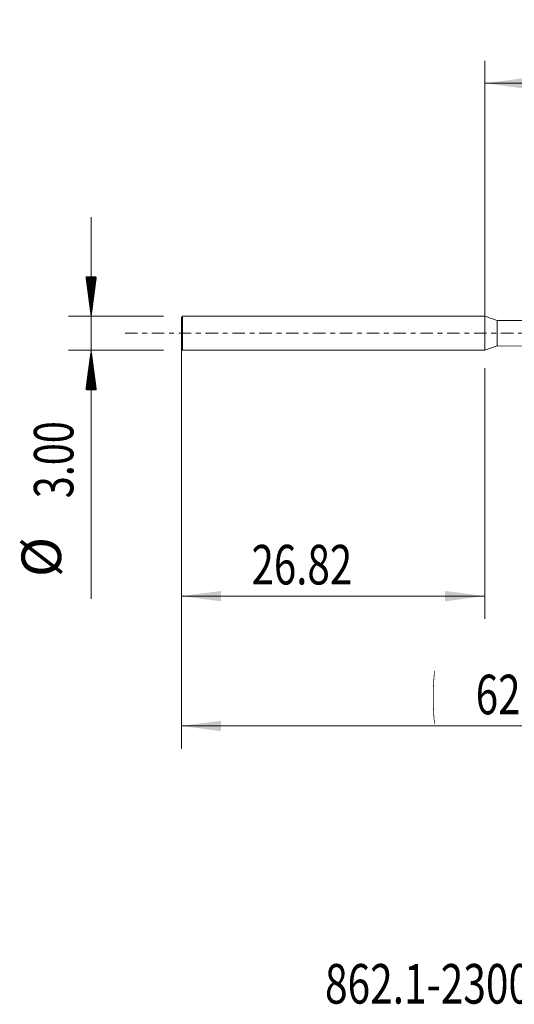
# Model space of a CAD drawing. Units: millimetres. Extents: x -41.1 to 57.8, y -59.3 to 27.7.
# Drawn here: x -41.1 to 2.6, y -59.3 to 27.7 of the extents above; entities that cross this region are included whole.
import ezdxf

# ---------------------------------------------------------------- set-up
doc = ezdxf.new("R2010")
doc.units = ezdxf.units.MM
doc.linetypes.add('CENTER', pattern=[47.5, 22, -8.5, 8.5, -8.5])
for name, color, linetype in [('1', 4, 'Continuous'), ('2', 7, 'Continuous'), ('SK1', 4, 'Continuous'), ('SK2', 7, 'Continuous'), ('SK4', 2, 'CENTER'), ('SK6', 5, 'Continuous')]:
    doc.layers.add(name, color=color, linetype=linetype)
doc.styles.add('iso_b_vert', font='simplex.shx')
doc.dimstyles.get("Standard").update_dxf_attribs({"dimtxt": 0.18, "dimasz": 0.18, "dimexe": 0.18, "dimexo": 0.0625, "dimgap": 0.09, "dimtad": 1, "dimzin": 0, "dimdsep": 52, "dimtxsty": 'Standard', "dimcen": 0.09, "dimadec": 0, "dimazin": 0, "dimtfac": 1, "dimtdec": 4, "dimtofl": 0, "dimtmove": 0, "dimatfit": 3, "dimfxl": 1, "dimtolj": 1, "dimtzin": 0, "dimarcsym": 0})

# ---------------------------------------------------------------- blocks, each defined once
blk = doc.blocks.new('_U0')
at = {"layer": '2', "lineweight": 13}
for p, q in [((0, 0.0875), (0, 24.1)), ((34.994, 0.4375), (34.994, 24.1)), ((0, 22.1), (34.994, 22.1))]:
    blk.add_line(p, q, dxfattribs=at)
at = {"layer": '2', "lineweight": 18}
for points in [[(0, 22.1), (3.499998, 22.560784), (3.500002, 21.639216)], [(34.994, 22.1), (31.494002, 21.639216), (31.493998, 22.560784)]]:
    blk.add_solid(points, dxfattribs=at)
at = {"layer": '2', "lineweight": 18, "insert": (18.9285, 23.132634), "char_height": 3.5, "attachment_point": 7, "line_spacing_factor": 1.084337, "style": 'iso_b_vert'}
blk.add_mtext('\\W0.7783;34.99', dxfattribs=at)
blk = doc.blocks.new('_U1')
at = {"layer": 'SK2', "lineweight": 13}
for p, q in [((-26.815, -3.0875), (-26.815, -25.25)), ((0, -3.0875), (0, -25.25)), ((-26.815, -23.25), (0, -23.25))]:
    blk.add_line(p, q, dxfattribs=at)
at = {"layer": 'SK2', "lineweight": 18}
for points in [[(-26.815, -23.25), (-23.315002, -22.789216), (-23.314998, -23.710784)], [(0, -23.25), (-3.499998, -23.710784), (-3.500002, -22.789216)]]:
    blk.add_solid(points, dxfattribs=at)
at = {"layer": 'SK2', "lineweight": 18, "insert": (-20.6295, -22.217366), "char_height": 3.5, "attachment_point": 7, "line_spacing_factor": 1.084337, "style": 'iso_b_vert'}
blk.add_mtext('\\W0.7468;26.82', dxfattribs=at)
blk = doc.blocks.new('_U4')
at = {"layer": 'SK2', "lineweight": 13}
for p, q in [((-26.815, -0.0875), (-26.815, -36.728099)), ((35.685, -0.4375), (35.685, -36.728099)), ((-26.815, -34.728099), (35.685, -34.728099))]:
    blk.add_line(p, q, dxfattribs=at)
at = {"layer": 'SK2', "lineweight": 18}
for points in [[(-26.815, -34.728099), (-23.315002, -34.267315), (-23.314998, -35.188882)], [(35.685, -34.728099), (32.185002, -35.188882), (32.184998, -34.267315)]]:
    blk.add_solid(points, dxfattribs=at)
at = {"layer": 'SK2', "lineweight": 18, "char_height": 3.5, "attachment_point": 7, "line_spacing_factor": 1.084337, "style": 'iso_b_vert'}
for s, insert in [('\\W0.1790;(', (-4.662431, -33.695465)), ('\\W0.7468;62.50', (-0.794432, -33.695465)), ('\\W0.1969;)', (13.535432, -33.695465))]:
    blk.add_mtext(s, dxfattribs=dict(at, insert=insert))

msp = doc.modelspace()

# ---------------------------------------------------------------- hatches: boundary and pattern name
at = {"layer": 'SK2', "lineweight": 13}
h = msp.add_hatch(dxfattribs=at)
h.set_pattern_fill('ANSI31', color=256, scale=0.0062, style=0)
h.paths.add_polyline_path([(-34.815, 1.5), (-35.276, 5), (-34.354, 5)])
h = msp.add_hatch(dxfattribs=at)
h.set_pattern_fill('ANSI31', color=256, scale=0.0062, style=0)
h.paths.add_polyline_path([(-34.815, -1.5), (-34.354, -5), (-35.276, -5)])

# ---------------------------------------------------------------- linework, layer by layer
at = {"layer": '1', "lineweight": 18}
msp.add_point((-26.815, 0), dxfattribs=at)
at = {"layer": 'SK1', "lineweight": 18}
for p, q in [((-26.728, 1.5), (-26.815, 1.35)), ((-26.815, -1.35), (-26.815, 1.35)), ((-26.728, -1.5), (-26.728, 1.5)), ((0, 1.5), (-26.728, 1.5)), ((0, -1.5), (0, 1.5)), ((1.11, 1.128), (0, 1.5)), ((6.184, 1.131), (1.11, 1.128)), ((1.11, -1.128), (1.11, 1.128)), ((-26.815, -1.35), (-26.728, -1.5)), ((-26.728, -1.5), (0, -1.5)), ((0, -1.5), (1.11, -1.128)), ((1.11, -1.128), (6.184, -1.131))]:
    msp.add_line(p, q, dxfattribs=at)
at = {"layer": 'SK2', "lineweight": 13}
for p, q in [((-34.815, 10.25), (-34.815, -23.5)), ((-28.402, 1.5), (-36.815, 1.5)), ((-28.402, -1.5), (-36.815, -1.5))]:
    msp.add_line(p, q, dxfattribs=at)
at = {"layer": 'SK4', "lineweight": 13, "ltscale": 0.05}
msp.add_line((-31.815, 0), (40.685, 0), dxfattribs=at)

# ---------------------------------------------------------------- texts
at = {"layer": 'SK2', "lineweight": 18, "char_height": 3.5, "attachment_point": 7, "rotation": 90, "line_spacing_factor": 1.084337, "style": 'iso_b_vert'}
for s, insert in [('\\W0.7346;3.00', (-36.38, -14.592)), ('%%c', (-36.38, -21.565))]:
    msp.add_mtext(s, dxfattribs=dict(at, insert=insert))
at = {"layer": 'SK6', "lineweight": 18, "insert": (-14.13, -59.281), "char_height": 3.5, "attachment_point": 7, "line_spacing_factor": 1.084337, "style": 'iso_b_vert'}
msp.add_mtext('\\W0.7538;862.1-2300-276A0-GM X1DU', dxfattribs=at)

# ---------------------------------------------------------------- dimensions: what is measured, and where the dimension line sits
at = {"layer": '2', "lineweight": 18}
dim = msp.add_linear_dim(base=(34.994, 22.1), p1=(0, -1.5), p2=(34.994, -1.15), dimstyle='Standard', override={"dimtxt": 3.5, "dimasz": 3.5, "dimexe": 2, "dimexo": 1.5875, "dimgap": 1.75, "dimtad": 1, "dimtih": 1, "dimtoh": 0, "dimdec": 2, "dimlfac": 1, "dimzin": 8, "dimdsep": 46, "dimlunit": 2, "dimpost": '<>', "dimtxsty": 'iso_b_vert', "dimsah": 1, "dimse1": 0, "dimse2": 0, "dimsd1": 0, "dimsd2": 0, "dimclrd": 2, "dimclre": 2, "dimclrt": 2, "dimtol": 0, "dimtm": -0.1, "dimtfac": 1, "dimtdec": 2, "dimtofl": 1, "dimtmove": 0, "dimtzin": 8, "dimlwd": 13, "dimlwe": 13}, dxfattribs=at)
dim.commit()
dim.dimension.update_dxf_attribs({"geometry": '_U0', "text_midpoint": (24.342, 22.1)})
at = {"layer": 'SK2', "lineweight": 18}
for base, p1, p2, override, picture, middle in [((35.685, -34.728), (-26.815, 1.5), (35.685, 1.15), {"dimtxt": 3.5, "dimasz": 3.5, "dimexe": 2, "dimexo": 1.5875, "dimgap": 1.75, "dimtad": 1, "dimtih": 1, "dimtoh": 0, "dimdec": 2, "dimlfac": 1, "dimzin": 8, "dimdsep": 46, "dimlunit": 2, "dimpost": '', "dimtxsty": 'iso_b_vert', "dimsah": 1, "dimse1": 0, "dimse2": 0, "dimsd1": 0, "dimsd2": 0, "dimclrd": 2, "dimclre": 2, "dimclrt": 2, "dimtol": 0, "dimtm": -0.1, "dimtfac": 1, "dimtdec": 2, "dimtofl": 1, "dimtmove": 0, "dimtzin": 8, "dimlwd": 13, "dimlwe": 13}, '_U4', (4.435, -34.728)), ((0, -23.25), (-26.815, -1.5), (0, -1.5), {"dimtxt": 3.5, "dimasz": 3.5, "dimexe": 2, "dimexo": 1.5875, "dimgap": 1.75, "dimtad": 1, "dimtih": 1, "dimtoh": 0, "dimdec": 2, "dimlfac": 1, "dimzin": 8, "dimdsep": 46, "dimlunit": 2, "dimpost": '<>', "dimtxsty": 'iso_b_vert', "dimsah": 1, "dimse1": 0, "dimse2": 0, "dimsd1": 0, "dimsd2": 0, "dimclrd": 2, "dimclre": 2, "dimclrt": 2, "dimtol": 0, "dimtm": -0.1, "dimtfac": 1, "dimtdec": 2, "dimtofl": 1, "dimtmove": 0, "dimtzin": 8, "dimlwd": 13, "dimlwe": 13}, '_U1', (-15.400068, -23.25))]:
    dim = msp.add_linear_dim(base=base, p1=p1, p2=p2, dimstyle='Standard', override=override, dxfattribs=at)
    dim.commit()
    dim.dimension.update_dxf_attribs({"geometry": picture, "text_midpoint": middle})

doc.saveas('drawing.dxf')
